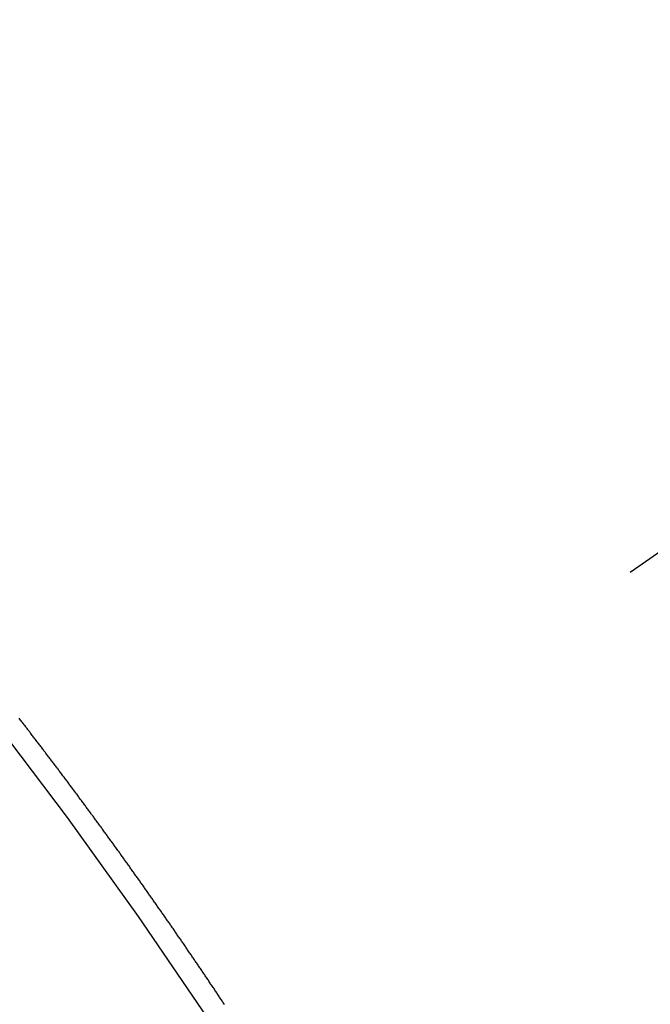
# Model space of a CAD drawing. Extents: x 55896 to 82369, y -13 to 8857.
# Drawn here: x 73360 to 73364, y 6787 to 6793 of the extents above; entities that cross this region are included whole.
import ezdxf

# ---------------------------------------------------------------- set-up
doc = ezdxf.new("R2010")
doc.units = 0
doc.header["$LTSCALE"] = 50
doc.header["$MEASUREMENT"] = 0
doc.linetypes.add('CENTER2', pattern=[1.125, 0.75, -0.125, 0.125, -0.125])
doc.linetypes.add('HIDDEN', pattern=[0.375, 0.25, -0.125])
doc.layers.get('0').update_dxf_attribs({"linetype": 'CONTINUOUS'})
doc.layers.get('DEFPOINTS').update_dxf_attribs({"color": 146, "linetype": 'CONTINUOUS'})
for name, color, linetype in [('150-機器', 8, 'CONTINUOUS'), ('160-文字', 254, 'CONTINUOUS'), ('166-寸法B', 11, 'CONTINUOUS')]:
    doc.layers.add(name, color=color, linetype=linetype)
doc.styles.add('KH001', font='txt')
doc.dimstyles.new('KH1xx015', dxfattribs={"dimscale": 10, "dimtxt": 3.8, "dimasz": 0.8, "dimexe": 0.3, "dimexo": 1.2, "dimgap": 0.5, "dimtad": 3, "dimdec": 1, "dimdsep": 46, "dimlunit": 6, "dimtxsty": 'KH001', "dimblk": 'DOT', "dimcen": 1, "dimdle": 1, "dimclrd": 256, "dimclre": 256, "dimclrt": 256, "dimadec": 0, "dimazin": 0, "dimtfac": 1, "dimtdec": 1, "dimtix": 1, "dimtmove": 2, "dimatfit": 3, "dimldrblk": 'CLOSEDBLANK', "dimfxl": 1, "dimtolj": 1, "dimtzin": 0, "dimlwd": -1, "dimlwe": -1, "dimarcsym": 0})
doc.dimstyles.new('KH1xx030', dxfattribs={"dimscale": 30, "dimtxt": 2, "dimasz": 0.6, "dimexe": 0.3, "dimexo": 1.2, "dimgap": 0.5, "dimtad": 3, "dimdec": 1, "dimdsep": 46, "dimlunit": 6, "dimtxsty": 'KH001', "dimblk": 'DOT', "dimcen": 1, "dimdle": 1, "dimclrd": 256, "dimclre": 256, "dimclrt": 256, "dimadec": 0, "dimazin": 0, "dimtfac": 1, "dimtdec": 1, "dimtix": 1, "dimtmove": 2, "dimatfit": 3, "dimldrblk": 'CLOSEDBLANK', "dimfxl": 1, "dimtolj": 1, "dimtzin": 0, "dimlwd": -1, "dimlwe": -1, "dimarcsym": 0})

# ---------------------------------------------------------------- blocks, each defined once
blk = doc.blocks.new('F402_H')
at = {"layer": '150-機器', "color": 13, "linetype": 'CENTER2'}
blk.add_line((0, 0), (-244.018, -170.8633), dxfattribs=at)
at = {"layer": '150-機器', "color": 13, "linetype": 'HIDDEN'}
blk.add_lwpolyline([(-217.5466, -153.2475), (-217.5506, -153.2418), (-217.5546, -153.2361), (-217.5581, -153.2312), (-217.5613, -153.2249), (-217.5653, -153.2192), (-217.5687, -153.2143), (-217.5727, -153.2086), (-217.5767, -153.2029), (-217.5807, -153.1971), (-217.5841, -153.1922), (-217.5873, -153.1859), (-217.5913, -153.1802), (-217.5948, -153.1753), (-217.5988, -153.1696), (-217.6028, -153.1639), (-217.6068, -153.1582), (-217.6094, -153.1527), (-217.6134, -153.147), (-217.6174, -153.1413), (-217.6208, -153.1364), (-217.6248, -153.1306), (-217.6288, -153.1249), (-217.6329, -153.1192), (-217.6363, -153.1143), (-217.6395, -153.108), (-217.6435, -153.1023), (-217.6469, -153.0974), (-217.6509, -153.0917), (-217.6549, -153.0859), (-217.6589, -153.0802), (-217.6624, -153.0753), (-217.6664, -153.0696), (-217.6695, -153.0633), (-217.673, -153.0584), (-217.677, -153.0527), (-217.681, -153.047), (-217.685, -153.0413), (-217.6884, -153.0364), (-217.6924, -153.0306), (-217.6964, -153.0249), (-217.6999, -153.02), (-217.7031, -153.0137), (-217.7071, -153.008), (-217.7111, -153.0023), (-217.7145, -152.9974), (-217.7185, -152.9917), (-217.7225, -152.9859), (-217.7259, -152.981), (-217.7299, -152.9753), (-217.7339, -152.9696), (-217.7374, -152.9647), (-217.7406, -152.9584), (-217.7446, -152.9527), (-217.7486, -152.947), (-217.752, -152.9421), (-217.756, -152.9364), (-217.76, -152.9306), (-217.7634, -152.9257), (-217.7675, -152.92), (-217.7715, -152.9143), (-217.7755, -152.9086), (-217.7789, -152.9037), (-217.7829, -152.898), (-217.7861, -152.8917), (-217.7895, -152.8868), (-217.7935, -152.881), (-217.7975, -152.8753), (-217.8015, -152.8696), (-217.805, -152.8647), (-217.809, -152.859), (-217.813, -152.8533), (-217.8164, -152.8484), (-217.8204, -152.8426), (-217.8244, -152.8369), (-217.8284, -152.8312), (-217.8318, -152.8263), (-217.8359, -152.8206), (-217.8399, -152.8149), (-217.8433, -152.81), (-217.8473, -152.8042), (-217.8505, -152.798), (-217.8545, -152.7922), (-217.8579, -152.7873), (-217.8619, -152.7816), (-217.8659, -152.7759), (-217.8694, -152.771), (-217.8734, -152.7653), (-217.8774, -152.7596), (-217.8814, -152.7538), (-217.8848, -152.7489), (-217.8888, -152.7432), (-217.8928, -152.7375), (-217.8968, -152.7318), (-217.9003, -152.7269), (-217.9043, -152.7212), (-217.9083, -152.7154), (-217.9117, -152.7105), (-217.9157, -152.7048), (-217.9197, -152.6991), (-217.9237, -152.6934), (-217.9271, -152.6885), (-217.9311, -152.6828), (-217.9351, -152.677), (-217.9386, -152.6721), (-217.9426, -152.6664), (-217.9466, -152.6607), (-217.9506, -152.655), (-217.954, -152.6501), (-217.958, -152.6444), (-217.962, -152.6386), (-217.9655, -152.6337), (-217.9695, -152.628), (-217.9735, -152.6223), (-217.9775, -152.6166), (-217.9809, -152.6117), (-217.9849, -152.606), (-217.9889, -152.6002), (-217.9924, -152.5953), (-217.9964, -152.5896), (-218.0004, -152.5839), (-218.0044, -152.5782), (-218.0078, -152.5733), (-218.0118, -152.5676), (-218.0158, -152.5618), (-218.0192, -152.5569), (-218.0232, -152.5512), (-218.0272, -152.5455), (-218.0313, -152.5398), (-218.0347, -152.5349), (-218.0387, -152.5292), (-218.0427, -152.5234), (-218.0461, -152.5185), (-218.0501, -152.5128), (-218.0541, -152.5071), (-218.0581, -152.5014), (-218.0616, -152.4965), (-218.0656, -152.4908), (-218.0696, -152.485), (-218.073, -152.4801), (-218.077, -152.4744), (-218.081, -152.4687), (-218.085, -152.463), (-218.0885, -152.4581), (-218.0925, -152.4524), (-218.0973, -152.4472), (-218.1007, -152.4423), (-218.1047, -152.4366), (-218.1087, -152.4309), (-218.1127, -152.4252), (-218.1162, -152.4203), (-218.1202, -152.4145), (-218.1242, -152.4088), (-218.1276, -152.4039), (-218.1316, -152.3982), (-218.1356, -152.3925), (-218.1396, -152.3868), (-218.143, -152.3819), (-218.1471, -152.3761), (-218.1511, -152.3704), (-218.1545, -152.3655), (-218.1585, -152.3598), (-218.1633, -152.3547), (-218.1673, -152.3489), (-218.1708, -152.344), (-218.1748, -152.3383), (-218.1788, -152.3326), (-218.1822, -152.3277), (-218.1862, -152.322), (-218.1902, -152.3163), (-218.1942, -152.3105), (-218.1976, -152.3056), (-218.2016, -152.2999), (-218.2056, -152.2942), (-218.2099, -152.2899), (-218.2139, -152.2842), (-218.2179, -152.2784), (-218.2219, -152.2727), (-218.2253, -152.2678), (-218.2293, -152.2621), (-218.2334, -152.2564), (-218.2368, -152.2515), (-218.2408, -152.2458), (-218.2448, -152.24), (-218.2496, -152.2349), (-218.253, -152.23), (-218.2571, -152.2243), (-218.2611, -152.2186), (-218.2645, -152.2136), (-218.2685, -152.2079), (-218.2725, -152.2022), (-218.2765, -152.1965), (-218.2799, -152.1916), (-218.2848, -152.1864), (-218.2888, -152.1807), (-218.2922, -152.1758), (-218.2962, -152.1701), (-218.3002, -152.1644), (-218.3042, -152.1587), (-218.3076, -152.1538), (-218.3116, -152.148), (-218.3165, -152.1429), (-218.3199, -152.138), (-218.3239, -152.1323), (-218.3279, -152.1266), (-218.3313, -152.1217), (-218.3353, -152.1159), (-218.3393, -152.1102), (-218.3442, -152.1051), (-218.3476, -152.1002), (-218.3516, -152.0945), (-218.3556, -152.0887), (-218.359, -152.0838), (-218.363, -152.0781), (-218.3671, -152.0724), (-218.3719, -152.0672), (-218.3753, -152.0623), (-218.3793, -152.0566), (-218.3833, -152.0509), (-218.3867, -152.046), (-218.3907, -152.0403), (-218.3948, -152.0346), (-218.3996, -152.0294), (-218.403, -152.0245), (-218.407, -152.0188), (-218.411, -152.0131), (-218.4144, -152.0082), (-218.4185, -152.0025), (-218.4233, -151.9973), (-218.4273, -151.9916), (-218.4307, -151.9867), (-218.4347, -151.981), (-218.4387, -151.9753), (-218.443, -151.9709), (-218.447, -151.9652), (-218.451, -151.9595), (-218.4544, -151.9546), (-218.4584, -151.9489), (-218.4624, -151.9431), (-218.4672, -151.938), (-218.4707, -151.9331), (-218.4747, -151.9274), (-218.4787, -151.9217), (-218.4821, -151.9168), (-218.4869, -151.9116), (-218.4909, -151.9059), (-218.4949, -151.9002), (-218.4984, -151.8953), (-218.5024, -151.8896), (-218.5072, -151.8844), (-218.5106, -151.8795), (-218.5146, -151.8738), (-218.5186, -151.8681), (-218.5226, -151.8623), (-218.5269, -151.858), (-218.5309, -151.8523), (-218.5349, -151.8466), (-218.5383, -151.8417), (-218.5423, -151.836), (-218.5472, -151.8308), (-218.5506, -151.8259), (-218.5546, -151.8202), (-218.5586, -151.8145), (-218.5626, -151.8088), (-218.5669, -151.8044), (-218.5709, -151.7987), (-218.5749, -151.793), (-218.5783, -151.7881), (-218.5831, -151.7829), (-218.5871, -151.7772), (-218.5906, -151.7723), (-218.5946, -151.7666), (-218.5994, -151.7615), (-218.6034, -151.7557), (-218.6068, -151.7508), (-218.6108, -151.7451), (-218.6156, -151.74), (-218.6191, -151.7351), (-218.6231, -151.7293), (-218.6271, -151.7236), (-218.6319, -151.7185), (-218.6353, -151.7136), (-218.6393, -151.7079), (-218.6434, -151.7021), (-218.6476, -151.6978), (-218.6516, -151.6921), (-218.6556, -151.6864), (-218.659, -151.6815), (-218.6639, -151.6763), (-218.6679, -151.6706), (-218.6719, -151.6649), (-218.6753, -151.66), (-218.6801, -151.6548), (-218.6841, -151.6491), (-218.6876, -151.6442), (-218.6916, -151.6385), (-218.6964, -151.6333), (-218.6998, -151.6284), (-218.7038, -151.6227), (-218.7086, -151.6176), (-218.7121, -151.6127), (-218.7161, -151.607), (-218.7201, -151.6012), (-218.7249, -151.5961), (-218.7283, -151.5912), (-218.7323, -151.5855), (-218.7372, -151.5803), (-218.7406, -151.5754), (-218.7446, -151.5697), (-218.7494, -151.5646), (-218.7529, -151.5597), (-218.7569, -151.5539), (-218.7609, -151.5482), (-218.7657, -151.5431), (-218.7691, -151.5382), (-218.7731, -151.5325), (-218.7779, -151.5273), (-218.7814, -151.5224), (-218.7854, -151.5167), (-218.7902, -151.5115), (-218.7936, -151.5066), (-218.7976, -151.5009), (-218.8025, -151.4958), (-218.8059, -151.4909), (-218.8099, -151.4851), (-218.8147, -151.48), (-218.8187, -151.4743), (-218.8222, -151.4694)], dxfattribs=at)
blk.add_arc((-243.7125, -170.6494), 31.2914, 23.88957, 46.11045, dxfattribs=at)
blk = doc.blocks.new('_ClosedBlank')
at = {"color": 0, "linetype": 'ByBlock', "lineweight": -2}
for p, q in [((-1, 0.16667), (0, 0)), ((-1, 0.16667), (-1, -0.16667)), ((0, 0), (-1, -0.16667))]:
    blk.add_line(p, q, dxfattribs=at)
blk = doc.blocks.new('_Dot')
at = {"color": 0, "linetype": 'ByBlock', "lineweight": -2}
blk.add_line((-0.5, 0), (-1, 0), dxfattribs=at)
at = {"color": 0, "linetype": 'ByBlock', "const_width": 0.5}
blk.add_lwpolyline([(-0.25, 0, 1), (0.25, 0, 1)], format="xyb", close=True, dxfattribs=at)
blk = doc.blocks.new('*D286')
at = {"layer": 'DEFPOINTS', "transparency": 16777216}
for p, q in [((73358.5285, 6927.9416), (73358.5285, 6684.0533)), ((73238.5285, 6872.9416), (73238.5285, 6684.0533)), ((73246.5285, 6687.0533), (73350.5285, 6687.0533))]:
    blk.add_line(p, q, dxfattribs=at)
at = {"layer": 'DEFPOINTS', "color": 0, "transparency": 16777216}
for p in [(73358.5285, 6939.9416), (73238.5285, 6884.9416), (73358.5285, 6687.0533)]:
    blk.add_point(p, dxfattribs=at)
at = {"layer": 'DEFPOINTS', "transparency": 16777216, "xscale": 8, "yscale": 8, "zscale": 8, "rotation": 180}
blk.add_blockref('_Dot', (73238.5285, 6687.0533), dxfattribs=at)
at = {"layer": 'DEFPOINTS', "transparency": 16777216, "xscale": 8, "yscale": 8, "zscale": 8}
blk.add_blockref('_Dot', (73358.5285, 6687.0533), dxfattribs=at)
at = {"layer": 'DEFPOINTS', "transparency": 16777216, "insert": (73298.5285, 6711.0533), "char_height": 38, "attachment_point": 5, "style": 'KH001'}
blk.add_mtext('\\A1;120', dxfattribs=at)
blk = doc.blocks.new('*D287')
at = {"layer": '166-寸法B', "transparency": 16777216}
for p, q in [((73463.0798, 7159.9416), (73146.3577, 7159.9416)), ((73155.3577, 6752.9416), (73155.3577, 7141.9416)), ((73433.0798, 6734.9416), (73146.3577, 6734.9416))]:
    blk.add_line(p, q, dxfattribs=at)
at = {"layer": 'DEFPOINTS', "color": 0, "transparency": 16777216}
for p in [(73155.3577, 7159.9416), (73499.0798, 7159.9416), (73469.0798, 6734.9416)]:
    blk.add_point(p, dxfattribs=at)
at = {"layer": '166-寸法B', "transparency": 16777216, "xscale": 18, "yscale": 18, "zscale": 18}
for p, rotation in [((73155.3577, 7159.9416), 90), ((73155.3577, 6734.9416), 270)]:
    blk.add_blockref('_Dot', p, dxfattribs=dict(at, rotation=rotation))
at = {"layer": '166-寸法B', "transparency": 16777216, "insert": (73110.3577, 7101.584), "char_height": 60, "attachment_point": 5, "rotation": 90, "style": 'KH001'}
blk.add_mtext('\\A1;425', dxfattribs=at)

msp = doc.modelspace()

# ---------------------------------------------------------------- block references
at = {"layer": '150-機器'}
msp.add_blockref('F402_H', (73578.5139, 6940.134), dxfattribs=at)

# ---------------------------------------------------------------- dimensions: what is measured, and where the dimension line sits
at = {"layer": '166-寸法B'}
dim = msp.add_linear_dim(base=(73155.3577, 7159.9416), p1=(73469.0798, 6734.9416), p2=(73499.0798, 7159.9416), angle=90, dimstyle='KH1xx030', override={"dimtmove": 1}, dxfattribs=at)
dim.commit()
dim.dimension.update_dxf_attribs({"geometry": '*D287', "text_midpoint": (73155.3577, 7101.584), "dimtype": 128})
at = {"layer": 'DEFPOINTS'}
dim = msp.add_linear_dim(base=(73358.5285, 6687.0533), p1=(73238.5285, 6884.9416), p2=(73358.5285, 6939.9416), angle=180, dimstyle='KH1xx015', dxfattribs=at)
dim.commit()
dim.dimension.update_dxf_attribs({"geometry": '*D286', "text_midpoint": (73298.5285, 6711.0533)})

# ---------------------------------------------------------------- leaders
at = {"layer": '160-文字', "annotation_type": 0, "has_hookline": 1, "hookline_direction": 0, "text_width": 1357.92}
msp.add_leader([(73340.3153, 6918.7284), (73805.7644, 5365.8978), (73806.3644, 5365.8978)], dimstyle='KH1xx030', override={"dimgap": 0.5, "dimtad": 1}, dxfattribs=at)

doc.saveas('drawing.dxf')
